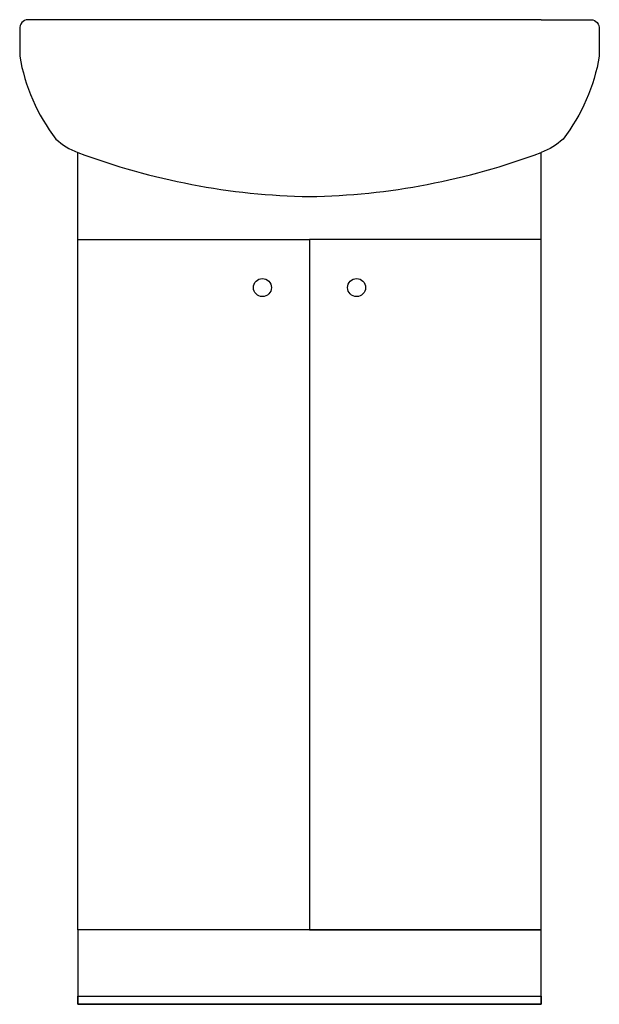
# Model space of a CAD drawing. Extents: x -0.25 to 0.25, y 0 to 0.85.
import ezdxf

# ---------------------------------------------------------------- set-up
doc = ezdxf.new("R2010")
doc.units = 0

msp = doc.modelspace()

# ---------------------------------------------------------------- linework, layer by layer
for points in [[(-0.2, 0.85), (-0.24291, 0.85, 0.456371), (-0.25, 0.84182), (-0.25, 0.81846, 0.124821), (-0.2188, 0.747, 0.097111), (-0.2, 0.73537, 0.236622)], [(0.2, 0.85), (0.24291, 0.85, -0.456371), (0.25, 0.84182), (0.25, 0.81846, -0.124821), (0.2188, 0.747, -0.097111), (0.2, 0.73537, -0.236622)]]:
    msp.add_lwpolyline(points, format="xyb")
for points in [[(0.2, 0.85), (-0.2, 0.85)], [(-0.2, 0.66037), (-0.2, 0.73537)], [(0.2, 0.66037), (0.2, 0.73537)]]:
    msp.add_lwpolyline(points)
for points in [[(-0.2, 0.66037), (0, 0.66037), (0, 0.06437), (-0.2, 0.06437)], [(0.2, 0.66037), (0, 0.66037), (0, 0.06437), (0.2, 0.06437)], [(0.2, 0.06437), (-0.2, 0.06437), (-0.2, 0), (0.2, 0)], [(0.2, 0), (-0.2, 0), (-0.2, 0.007), (0.2, 0.007)]]:
    msp.add_lwpolyline(points, close=True)
for centre in [(-0.04064, 0.61876), (0.04064, 0.61876)]:
    msp.add_circle(centre, 0.00779)
for centre, start, end in [((0.0113, 1.2999), 249.47967, 268.92627), ((-0.0113, 1.2999), 271.07373, 290.52033)]:
    msp.add_arc(centre, 0.60277, start, end)

doc.saveas('drawing.dxf')
